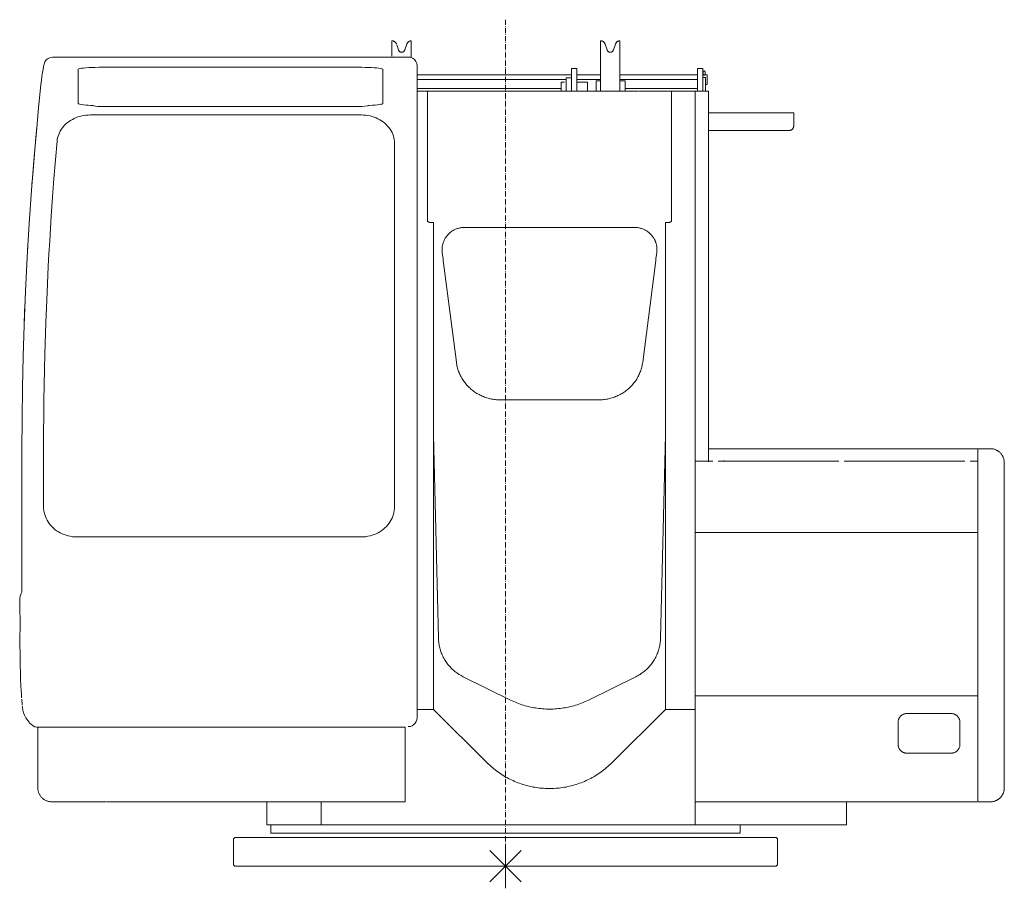
# Model space of a CAD drawing. Extents: x -53907 to 51601, y 11476 to 73978.
# Drawn here: x -37628 to -35398, y 41369 to 43337 of the extents above; entities that cross this region are included whole.
import ezdxf

# ---------------------------------------------------------------- set-up
doc = ezdxf.new("R2010")
doc.units = 0
doc.linetypes.add('DASHDOT', pattern=[18.5, 12, -3, 0.5, -3])
doc.layers.get('0').update_dxf_attribs({"lineweight": 13})

# ---------------------------------------------------------------- blocks, each defined once
blk = doc.blocks.new('KRM20HUPPFR')
at = {"color": 7, "linetype": 'DASHDOT', "lineweight": 9}
blk.add_line((0, 1917.9), (0, -13), dxfattribs=at)
at = {"color": 7, "lineweight": 20, "ltscale": 0.469672}
for p, q in [((-257, 1851.2), (-257, 1870)), ((-213, 1851.2), (-213, 1870))]:
    blk.add_line(p, q, dxfattribs=at)
at = {"color": 7, "lineweight": 20, "ltscale": 0.420605}
blk.add_line((-257, 1851.9), (-257, 1835.1), dxfattribs=at)
at = {"color": 7, "lineweight": 20, "ltscale": 0.31092}
blk.add_line((-242.2, 1849.2), (-246.1, 1861), dxfattribs=at)
at = {"color": 7, "lineweight": 20, "ltscale": 0.349467}
for p, q in [((-227.8, 1849.2), (-223.4, 1862.5)), ((230.3, 1849.2), (225.9, 1862.5)), ((244.7, 1849.2), (249.1, 1862.5))]:
    blk.add_line(p, q, dxfattribs=at)
at = {"color": 7, "lineweight": 20, "ltscale": 0.458093}
blk.add_line((-213, 1851.9), (-213, 1833.6), dxfattribs=at)
at = {"color": 7, "lineweight": 20}
for p, q in [((215.5, 1755.4), (215.5, 1870)), ((259.5, 1755.4), (259.5, 1870)), ((-1025.3, 1833.2), (-251, 1833.2)), ((-250, 1833.2), (-220, 1833.2)), ((-332.5, 1810.1), (-912.5, 1810.1)), ((-200, 1813.2), (-200, 1730.7)), ((162, 1807), (162, 1760.8)), ((-967.8, 1805.2), (-967.8, 1728.1)), ((-277.2, 1728.1), (-277.2, 1805.2)), ((150.1, 1792.8), (-200, 1792.8)), ((215.8, 1792.8), (162, 1792.8)), ((435.4, 1792.8), (259.5, 1792.8)), ((435, 1805.1), (435, 1766)), ((447, 1805.1), (447, 1766)), ((453, 1755.4), (453, 1787)), ((-1055.8, 1732.7), (-1051.9, 1770.8)), ((138.3, 1782), (-200, 1782)), ((126.4, 1762), (-200, 1762)), ((-184.7, 1762), (126, 1762)), ((126, 1755.4), (126, 1776)), ((186, 1755.4), (186, 1776)), ((205.7, 1755.4), (205.7, 1779.1)), ((435.4, 1782), (259.5, 1782)), ((271.5, 1755.4), (271.5, 1779.1)), ((271.5, 1762), (435, 1762)), ((435.4, 1762), (272.5, 1762)), ((-200.9, 1756), (-176.5, 1756)), ((-176.5, 1756), (-101.5, 1756)), ((-176.5, 1756), (-176.5, 1462)), ((-101.5, 1756), (300.9, 1756)), ((301.9, 1756), (376.5, 1756)), ((376.5, 1756), (429.5, 1756)), ((376.5, 1756), (376.5, 1462)), ((429.5, 1212.9), (429.5, 1756)), ((460, 1756), (432.2, 1756)), ((-1060.8, 1681.3), (-1057.2, 1718.7)), ((-911.9, 1720.9), (-333.1, 1720.9)), ((460, 1597), (460, 1730.7)), ((-325.9, 1702), (-940.5, 1702)), ((-200, 1716.8), (-200, 1679.4)), ((459.1, 1707), (643, 1707)), ((653, 1700.6), (653, 1677)), ((-1061.3, 1675), (-1064.3, 1641.6)), ((-200, 1679.4), (-200, 700.1)), ((459.1, 1667), (643, 1667)), ((-1064.3, 1641.6), (-1071.3, 1557.7)), ((-250.8, 814.7), (-250.8, 1637.6)), ((460, 1597), (460, 1375.8)), ((-162.5, 1458.2), (-162.5, 1212.9)), ((362.5, 1458.2), (362.5, 1212.9)), ((-93.4, 1447), (293.4, 1447)), ((-1081.3, 1408.6), (-1086.8, 1303.6)), ((-110.9, 1141.8), (-140.6, 1372.4)), ((311, 1141.8), (340.6, 1372.4)), ((460, 916), (460, 1372.4)), ((-1088.1, 1274.3), (-1089.7, 1231.4)), ((-162.5, 1205.7), (-162.5, 374.7)), ((362.5, 1205.7), (362.5, 374.7)), ((429.5, 1205.7), (429.5, 374.7)), ((-11.7, 1056.6), (211.7, 1056.6)), ((-151.5, 516.6), (-162.5, 977.5)), ((362.5, 977.3), (351.5, 516.6)), ((-1095, 942), (-1095, 700.1)), ((-1046, 942), (-1046, 814.7)), ((459.1, 946), (957.4, 946)), ((957.4, 946), (1070, 946)), ((1070, 946), (1070, 786)), ((1098.4, 946), (1070, 946)), ((429, 917.6), (469.9, 917.6)), ((481.7, 917.6), (755.2, 917.6)), ((767.1, 917.6), (1040.8, 917.6)), ((1130, 914.4), (1130, 754.4)), ((1070, 786), (1070, 386)), ((-970.9, 746), (-325.9, 746)), ((429, 756), (1070, 756)), ((1130, 754.4), (1130, 379.9)), ((1130, 177.6), (1130, 754.4)), ((-1095, 700.1), (-1095, 651.6)), ((-200, 700.1), (-200, 651.6)), ((-1095, 651.6), (-1095, 621.1)), ((-200, 651.6), (-200, 545.7)), ((-1099.4, 606.3), (-1099.2, 531.2)), ((-1097.9, 423.7), (-1100, 514.7)), ((-200, 528.6), (-200, 424.6)), ((-1096.5, 396.8), (-1097.9, 423.7)), ((-200, 424.6), (-200, 398)), ((11.8, 376.5), (-95.6, 429.3)), ((295.6, 429.3), (188.2, 376.5)), ((-200, 398), (-200, 336.3)), ((429, 386), (1066, 386)), ((1070, 386), (1070, 146.8)), ((1130, 379.9), (1130, 177.6)), ((-162.5, 355), (-200, 355)), ((-41, 234.2), (-162.5, 355)), ((362.5, 355), (241, 234.2)), ((429.5, 355), (362.5, 355)), ((429.5, 94), (429.5, 355)), ((1009.5, 346), (909.5, 346)), ((-1059, 315), (-1059, 177.6)), ((-1059, 314.7), (-306.9, 314.7)), ((-306.9, 314.7), (-226.9, 314.7)), ((889.5, 276), (889.5, 326)), ((1029.5, 326), (1029.5, 276)), ((-226.9, 299), (-226.9, 147.9)), ((1009.5, 256), (909.5, 256)), ((-1027.4, 146), (-954.6, 146)), ((-973.9, 146), (-930.7, 146)), ((-930.7, 146), (-903.9, 146)), ((-226.9, 146), (-893.2, 146)), ((-417.5, 146.8), (-417.5, 94)), ((1032.8, 146), (429.5, 146)), ((1069.6, 146), (1032.8, 146)), ((1098.4, 146), (1070.7, 146)), ((-412.9, 94), (-540, 94)), ((-526.1, 94), (-422.5, 94)), ((-422.5, 94), (432.5, 94)), ((432.5, 94), (501.6, 94)), ((501.6, 94), (527.9, 94)), ((527.9, 94), (557.2, 94)), ((557.2, 94), (610, 94)), ((625, 94), (677, 94)), ((677, 94), (772.8, 94)), ((-373.1, 75), (-531.5, 75)), ((-365, 75), (351.3, 75)), ((-365, 75), (-322.3, 75)), ((359.9, 75), (318.8, 75)), ((359.9, 75), (531.5, 75)), ((-616, 3.5), (-616, 62)), ((293.9, 65), (-613, 65)), ((0, 50), (0, -50)), ((613, 65), (293.9, 65)), ((616, 3.5), (616, 62)), ((-35.4, 35.4), (35.4, -35.4)), ((35.4, 35.4), (-35.4, -35.4)), ((-531.5, 0.5), (-613, 0.5)), ((-531.5, 0), (531.5, 0)), ((-50, 0), (50, 0)), ((613, 0.5), (531.5, 0.5))]:
    blk.add_line(p, q, dxfattribs=at)
at = {"color": 7, "lineweight": 20, "ltscale": 0.159692}
blk.add_line((150, 1800.6), (150, 1807), dxfattribs=at)
at = {"color": 7, "lineweight": 20, "ltscale": 0.3}
for p, q in [((162, 1807), (150, 1807)), ((447, 1807), (435, 1807)), ((150, 1785.8), (138, 1785.8)), ((-540, 146), (-540, 94)), ((772.8, 146), (772.8, 94))]:
    blk.add_line(p, q, dxfattribs=at)
at = {"color": 7, "lineweight": 20, "ltscale": 0.04765}
for p, q in [((435, 1805.1), (435, 1807)), ((447, 1805.1), (447, 1807))]:
    blk.add_line(p, q, dxfattribs=at)
at = {"color": 7, "lineweight": 20, "ltscale": 0.49581}
for p, q in [((138, 1785.8), (138, 1766)), ((150, 1785.8), (150, 1766))]:
    blk.add_line(p, q, dxfattribs=at)
at = {"color": 7, "lineweight": 20, "ltscale": 0.381656}
blk.add_line((150, 1801.9), (150, 1786.6), dxfattribs=at)
at = {"color": 7, "lineweight": 20, "ltscale": 0.15}
blk.add_line((453, 1787), (447, 1787), dxfattribs=at)
at = {"color": 7, "lineweight": 20, "ltscale": 0.126645}
for p, q in [((447.7, 1794.4), (447.7, 1799.5)), ((452.3, 1794.4), (452.3, 1799.5))]:
    blk.add_line(p, q, dxfattribs=at)
at = {"color": 7, "lineweight": 20, "ltscale": 0.271008}
for q in [(457, 1792.8), (457, 1771.2)]:
    blk.add_line((457, 1782), q, dxfattribs=at)
at = {"color": 7, "lineweight": 20, "ltscale": 0.199197}
blk.add_line((134, 1776), (126, 1776), dxfattribs=at)
at = {"color": 7, "lineweight": 20, "ltscale": 0.25}
for p, q in [((138, 1766), (138, 1756)), ((150, 1766), (150, 1756)), ((435, 1766), (435, 1756)), ((447, 1766), (447, 1756)), ((653, 1707), (643, 1707))]:
    blk.add_line(p, q, dxfattribs=at)
at = {"color": 7, "lineweight": 20, "ltscale": 0.376838}
blk.add_line((215.8, 1782), (162, 1782), dxfattribs=at)
at = {"color": 7, "lineweight": 20, "ltscale": 0.194093}
blk.add_line((162, 1776), (186, 1776), dxfattribs=at)
at = {"color": 7, "lineweight": 20, "ltscale": 0.244499}
blk.add_line((205.7, 1779.1), (215.5, 1779.1), dxfattribs=at)
at = {"color": 7, "lineweight": 20, "ltscale": 0.315929}
blk.add_line((258.9, 1779.1), (271.5, 1779.1), dxfattribs=at)
at = {"color": 7, "lineweight": 20, "ltscale": 0.108366}
blk.add_line((452.7, 1771.2), (457, 1771.2), dxfattribs=at)
at = {"color": 7, "lineweight": 20, "ltscale": 0.120871}
blk.add_line((162, 1760.8), (162, 1756), dxfattribs=at)
at = {"color": 7, "lineweight": 20, "ltscale": 0.053835}
blk.add_line((429, 1756), (431.1, 1756), dxfattribs=at)
at = {"color": 7, "lineweight": 20, "ltscale": 0.013091}
blk.add_line((429.5, 1756), (429, 1756), dxfattribs=at)
at = {"color": 7, "lineweight": 20, "ltscale": 0.300003}
blk.add_line((460, 1744), (460, 1756), dxfattribs=at)
at = {"color": 7, "lineweight": 20, "ltscale": 0.331354}
blk.add_line((460, 1744), (460, 1730.7), dxfattribs=at)
at = {"color": 7, "lineweight": 20, "ltscale": 0.35075}
blk.add_line((-1057.2, 1718.7), (-1055.8, 1732.7), dxfattribs=at)
at = {"color": 7, "lineweight": 20, "ltscale": 0.348187}
blk.add_line((-200, 1730.7), (-200, 1716.8), dxfattribs=at)
at = {"color": 7, "lineweight": 20, "ltscale": 0.080002}
blk.add_line((653, 1707), (653, 1703.8), dxfattribs=at)
at = {"color": 7, "lineweight": 20, "ltscale": 0.079999}
blk.add_line((653, 1703.8), (653, 1700.6), dxfattribs=at)
at = {"color": 7, "lineweight": 20, "ltscale": 0.322553}
blk.add_line((-1071.3, 1557.7), (-1072.2, 1544.9), dxfattribs=at)
at = {"color": 7, "lineweight": 20, "ltscale": 0.1}
for p, q in [((-166.5, 1458.2), (-162.5, 1458.2)), ((366.5, 1458.2), (362.5, 1458.2))]:
    blk.add_line(p, q, dxfattribs=at)
at = {"color": 7, "lineweight": 20, "ltscale": 0.376805}
for p, q in [((-141.1, 1375.8), (-143, 1390.8)), ((341.1, 1375.8), (343, 1390.8))]:
    blk.add_line(p, q, dxfattribs=at)
at = {"color": 7, "lineweight": 20, "ltscale": 0.053906}
blk.add_line((-1083.7, 1366.7), (-1083.8, 1364.6), dxfattribs=at)
at = {"color": 7, "lineweight": 20, "ltscale": 0.087397}
for p, q in [((-140.6, 1372.4), (-141.1, 1375.8)), ((340.6, 1372.4), (341.1, 1375.8))]:
    blk.add_line(p, q, dxfattribs=at)
at = {"color": 7, "lineweight": 20, "ltscale": 0.086337}
blk.add_line((460, 1375.8), (460, 1372.4), dxfattribs=at)
at = {"color": 7, "lineweight": 20, "ltscale": 0.238803}
for p, q in [((-162.5, 1212.9), (-162.5, 1203.3)), ((429.5, 1203.3), (429.5, 1212.9))]:
    blk.add_line(p, q, dxfattribs=at)
at = {"color": 7, "lineweight": 20, "ltscale": 0.178699}
blk.add_line((362.5, 1212.9), (362.5, 1205.7), dxfattribs=at)
at = {"color": 7, "lineweight": 20, "ltscale": 0.168221}
blk.add_line((-1046, 948.7), (-1046, 942), dxfattribs=at)
at = {"color": 7, "lineweight": 20, "ltscale": 0.040001}
blk.add_line((495, 917.6), (495, 919.2), dxfattribs=at)
at = {"color": 7, "lineweight": 20, "ltscale": 0.39812}
blk.add_line((1052.4, 917.6), (1068.3, 917.6), dxfattribs=at)
at = {"color": 7, "lineweight": 20, "ltscale": 0.427335}
blk.add_line((-200, 545.7), (-200, 528.6), dxfattribs=at)
at = {"color": 7, "lineweight": 20, "ltscale": 0.348512}
blk.add_line((-1100, 514.7), (-1100, 528.7), dxfattribs=at)
at = {"color": 7, "lineweight": 20, "ltscale": 0.015958}
blk.add_line((-1096.5, 396.2), (-1096.5, 396.8), dxfattribs=at)
at = {"color": 7, "lineweight": 20, "ltscale": 0.106434}
blk.add_line((-1095.6, 392), (-1096.5, 396.2), dxfattribs=at)
at = {"color": 7, "lineweight": 20, "ltscale": 0.269714}
blk.add_line((-1095.6, 381.5), (-1096.2, 392.3), dxfattribs=at)
at = {"color": 7, "lineweight": 20, "ltscale": 0.100815}
blk.add_line((1066, 386), (1070, 386), dxfattribs=at)
at = {"color": 7, "lineweight": 20, "ltscale": 0.323845}
blk.add_line((-1094.4, 365.4), (-1095.3, 378.3), dxfattribs=at)
at = {"color": 7, "lineweight": 20, "ltscale": 0.011319}
blk.add_line((-1094.2, 362.8), (-1094.3, 363.2), dxfattribs=at)
at = {"color": 7, "lineweight": 20, "ltscale": 0.077509}
blk.add_line((-1094, 359.7), (-1094.2, 362.8), dxfattribs=at)
at = {"color": 7, "lineweight": 20, "ltscale": 0.492574}
for p, q in [((-162.5, 374.7), (-162.5, 355)), ((362.5, 374.7), (362.5, 355)), ((429.5, 374.7), (429.5, 355))]:
    blk.add_line(p, q, dxfattribs=at)
at = {"color": 7, "lineweight": 20, "ltscale": 0.114172}
blk.add_line((-1060.6, 315), (-1056, 315), dxfattribs=at)
at = {"color": 7, "lineweight": 20, "ltscale": 0.360056}
blk.add_line((-226.9, 314.7), (-226.9, 300.3), dxfattribs=at)
at = {"color": 7, "lineweight": 20, "ltscale": 0.242252}
blk.add_line((-893.2, 146), (-902.9, 146), dxfattribs=at)
at = {"color": 7, "lineweight": 20, "ltscale": 0.047626}
blk.add_line((-226.9, 147.9), (-226.9, 146), dxfattribs=at)
at = {"color": 7, "lineweight": 20, "ltscale": 0.475}
for p, q in [((-531.5, 75), (-531.5, 94)), ((531.5, 75), (531.5, 94))]:
    blk.add_line(p, q, dxfattribs=at)
at = {"color": 7, "lineweight": 20, "ltscale": 0.375}
blk.add_line((610, 94), (625, 94), dxfattribs=at)
at = {"color": 7, "lineweight": 20, "ltscale": 0.193197}
blk.add_line((-373.3, 75), (-365.6, 75), dxfattribs=at)
at = {"color": 7, "lineweight": 20, "ltscale": 0.106066}
for p, q in [((-613, 65), (-616, 62)), ((613, 65), (616, 62)), ((-613, 0.5), (-616, 3.5)), ((613, 0.5), (616, 3.5))]:
    blk.add_line(p, q, dxfattribs=at)
at = {"color": 7, "lineweight": 20}
for points in [[(-246.6, 1862.5), (-246.9, 1863.3), (-247.3, 1864.1), (-247.7, 1864.9), (-248.3, 1865.7), (-248.9, 1866.4), (-249.5, 1867), (-250.2, 1867.6), (-250.9, 1868.2), (-251.7, 1868.6), (-252.5, 1869.1), (-253.4, 1869.4), (-254.3, 1869.7), (-255.2, 1869.8), (-256.1, 1870), (-257, 1870)], [(-223.4, 1862.5), (-223.1, 1863.3), (-222.7, 1864.1), (-222.3, 1864.9), (-221.7, 1865.7), (-221.1, 1866.4), (-220.5, 1867), (-219.8, 1867.6), (-219.1, 1868.2), (-218.3, 1868.6), (-217.5, 1869.1), (-216.6, 1869.4), (-215.7, 1869.7), (-214.8, 1869.8), (-213.9, 1870), (-213, 1870)], [(225.9, 1862.5), (225.6, 1863.3), (225.2, 1864.1), (224.8, 1864.9), (224.2, 1865.7), (223.6, 1866.4), (223, 1867), (222.3, 1867.6), (221.6, 1868.2), (220.8, 1868.6), (220, 1869.1), (219.1, 1869.4), (218.2, 1869.7), (217.3, 1869.8), (216.4, 1870), (215.5, 1870)], [(249.1, 1862.5), (249.4, 1863.3), (249.8, 1864.1), (250.2, 1864.9), (250.8, 1865.7), (251.4, 1866.4), (252, 1867), (252.7, 1867.6), (253.4, 1868.2), (254.2, 1868.6), (255, 1869.1), (255.9, 1869.4), (256.8, 1869.7), (257.7, 1869.8), (258.6, 1870), (259.5, 1870)], [(-1025.6, 1833.2), (-1030.7, 1832.5), (-1035.7, 1830.3), (-1040, 1826.8), (-1043.1, 1822.3), (-1044.9, 1817.2)], [(-242.2, 1849.2), (-241.9, 1848.5), (-241.6, 1847.8), (-241.1, 1847.2), (-240.7, 1846.6), (-240.2, 1846), (-239.6, 1845.5), (-239, 1845.1), (-238.3, 1844.8), (-237.6, 1844.5), (-236.9, 1844.2), (-236.1, 1844.1), (-235.4, 1844), (-234.6, 1844), (-233.9, 1844.1), (-233.1, 1844.2), (-232.4, 1844.5), (-231.7, 1844.8), (-231, 1845.1), (-230.4, 1845.5), (-229.8, 1846), (-229.3, 1846.6), (-228.9, 1847.2), (-228.4, 1847.8), (-228.1, 1848.5), (-227.8, 1849.2)], [(-200, 1813.2), (-200.7, 1818.4), (-202.7, 1823.2), (-205.9, 1827.4), (-210, 1830.6), (-214.8, 1832.6), (-220, 1833.2)], [(244.7, 1849.2), (244.4, 1848.5), (244.1, 1847.8), (243.6, 1847.2), (243.2, 1846.6), (242.7, 1846), (242.1, 1845.5), (241.5, 1845.1), (240.8, 1844.8), (240.1, 1844.5), (239.4, 1844.2), (238.6, 1844.1), (237.9, 1844), (237.1, 1844), (236.4, 1844.1), (235.6, 1844.2), (234.9, 1844.5), (234.2, 1844.8), (233.5, 1845.1), (232.9, 1845.5), (232.3, 1846), (231.8, 1846.6), (231.4, 1847.2), (230.9, 1847.8), (230.6, 1848.5), (230.3, 1849.2)], [(-1051.9, 1770.8), (-1050.8, 1781), (-1049.6, 1790.1), (-1048.3, 1798.1), (-1047.2, 1805), (-1045.9, 1811.9), (-1045.4, 1814.7), (-1044.9, 1817.2)], [(-967.8, 1805.2), (-967.3, 1805.8), (-965.8, 1806.5), (-963.3, 1807.2), (-959.9, 1807.8), (-955.5, 1808.3), (-950, 1808.8), (-943.7, 1809.3), (-936.7, 1809.6), (-928.9, 1809.9), (-920.8, 1810), (-912.5, 1810.1)], [(-332.5, 1810.1), (-324.8, 1810), (-317.2, 1809.9), (-310, 1809.7), (-303.1, 1809.4), (-296.9, 1809), (-291.1, 1808.5), (-286.3, 1807.9), (-282.4, 1807.3), (-279.5, 1806.6), (-277.8, 1805.9), (-277.2, 1805.2)], [(452.3, 1799.5), (452.3, 1799.6), (452.3, 1799.8), (452.2, 1800), (452.2, 1800.2), (452.1, 1800.4), (452, 1800.7), (451.8, 1800.9), (451.6, 1801.1), (451.3, 1801.3), (451, 1801.5), (450.7, 1801.6), (450.4, 1801.7), (450, 1801.8), (449.6, 1801.7), (449.3, 1801.6), (449, 1801.5), (448.7, 1801.3), (448.4, 1801.1), (448.2, 1800.9), (448, 1800.7), (447.9, 1800.4), (447.8, 1800.2), (447.8, 1800), (447.7, 1799.8), (447.7, 1799.6), (447.7, 1799.5)], [(452.3, 1794.4), (452.3, 1794), (452.1, 1793.7), (452, 1793.4), (451.7, 1793.1), (451.4, 1792.8), (451, 1792.7), (450.6, 1792.5), (450.2, 1792.5), (449.8, 1792.5), (449.4, 1792.5), (449, 1792.7), (448.6, 1792.8), (448.3, 1793.1), (448, 1793.4), (447.9, 1793.7), (447.7, 1794), (447.7, 1794.4)], [(452.5, 1792.8), (457, 1792.8), (452.5, 1792.8), (457, 1792.8)], [(-933.2, 1723.5), (-939.1, 1723.8), (-944.7, 1724.1), (-949.8, 1724.4), (-955.7, 1725), (-960.5, 1725.6), (-964.1, 1726.3), (-966.1, 1726.9), (-967.4, 1727.5), (-967.8, 1728.1)], [(-933.2, 1722.9), (-928.1, 1722.1), (-922.8, 1721.5), (-917.4, 1721.1), (-911.9, 1720.9)], [(-333.1, 1720.9), (-325, 1721.2), (-318.3, 1721.9), (-311.8, 1722.9)], [(-277.2, 1728.1), (-277.7, 1727.4), (-279.2, 1726.8), (-281.7, 1726.1), (-285.1, 1725.5), (-289.5, 1725), (-295, 1724.4), (-301.3, 1724), (-308.3, 1723.7), (-311.8, 1723.5)], [(-940.5, 1702), (-945.2, 1701.9), (-949.9, 1701.5), (-954.5, 1700.8), (-959.1, 1700), (-963.6, 1698.8), (-968.1, 1697.5), (-972.4, 1695.9), (-976.6, 1694), (-980.7, 1692), (-984.6, 1689.7), (-988.3, 1687.2), (-991.8, 1684.6), (-995.2, 1681.7), (-998.3, 1678.6), (-1001.1, 1675.5), (-1003.7, 1672.3), (-1006.1, 1668.9), (-1008.2, 1665.4), (-1010.1, 1661.7), (-1011.7, 1658), (-1013, 1654.2), (-1014.1, 1650.4), (-1014.9, 1646.4), (-1015.4, 1642.5)], [(-250.8, 1637.6), (-251, 1641.8), (-251.5, 1646.1), (-252.3, 1650.2), (-253.5, 1654.4), (-254.9, 1658.4), (-256.7, 1662.4), (-258.7, 1666.2), (-261.1, 1670), (-263.7, 1673.5), (-266.6, 1677), (-269.7, 1680.2), (-273.1, 1683.3), (-276.7, 1686.1), (-280.4, 1688.8), (-284.4, 1691.2), (-288.6, 1693.4), (-292.9, 1695.4), (-297.4, 1697.1), (-301.9, 1698.6), (-306.6, 1699.8), (-311.4, 1700.8), (-316.2, 1701.4), (-321, 1701.9), (-325.9, 1702)], [(-1095, 942), (-1094.7, 1013.6), (-1093.7, 1084.8), (-1092.1, 1155.6), (-1090, 1226), (-1086.8, 1303.2), (-1083, 1379.9), (-1078.5, 1456.1), (-1073.2, 1531.7), (-1067.3, 1606.8), (-1060.8, 1681.3)], [(653, 1677), (653, 1676.1), (652.9, 1675.3), (652.7, 1674.4), (652.4, 1673.6), (652.1, 1672.8), (651.7, 1672), (651.2, 1671.3), (650.7, 1670.6), (650.1, 1669.9), (649.4, 1669.3), (648.7, 1668.8), (648, 1668.3), (647.2, 1667.9), (646.4, 1667.6), (645.6, 1667.3), (644.7, 1667.2), (643.9, 1667), (643, 1667)], [(-1015.4, 1642.5), (-1019, 1600.3), (-1022.4, 1557.9), (-1025.6, 1515.6), (-1028.5, 1473.1), (-1030.4, 1444.6), (-1032.1, 1416), (-1033.8, 1387.3), (-1035.3, 1358.6), (-1038.1, 1300.8), (-1040.9, 1231.2), (-1043.1, 1161.2), (-1044, 1126), (-1044.7, 1090.7), (-1045.3, 1055.4), (-1045.7, 1019.9), (-1045.9, 984.4), (-1046, 948.7)], [(-176.5, 1462), (-176.5, 1461.7), (-176.3, 1461.4), (-176.2, 1461), (-175.9, 1460.7), (-175.6, 1460.4), (-175.2, 1460.1), (-174.7, 1459.8), (-174.2, 1459.6), (-173.6, 1459.3), (-172.9, 1459.1), (-172.2, 1458.9), (-171.5, 1458.7), (-170.7, 1458.5), (-169.9, 1458.4), (-169.1, 1458.3), (-168.2, 1458.2), (-167.4, 1458.2), (-166.5, 1458.2)], [(376.5, 1462), (376.5, 1461.7), (376.4, 1461.4), (376.2, 1461), (375.9, 1460.7), (375.6, 1460.4), (375.2, 1460.1), (374.7, 1459.8), (374.2, 1459.6), (373.6, 1459.3), (372.9, 1459.1), (372.2, 1458.9), (371.5, 1458.7), (370.7, 1458.5), (369.9, 1458.4), (369.1, 1458.3), (368.2, 1458.2), (367.4, 1458.2), (366.5, 1458.2)], [(-143, 1390.8), (-143.2, 1392.8), (-143.3, 1394.7), (-143.4, 1396.7), (-143.3, 1398.7), (-143.2, 1400.6), (-143, 1402.6), (-142.8, 1404.6), (-142.4, 1406.5), (-142, 1408.4), (-141.5, 1410.3), (-141, 1412.2), (-140.3, 1414.1), (-139.6, 1415.9), (-138.9, 1417.7), (-138, 1419.5), (-137.1, 1421.3), (-136.1, 1423), (-135, 1424.6), (-133.9, 1426.2), (-132.7, 1427.8), (-131.5, 1429.3), (-130.2, 1430.8), (-128.8, 1432.2), (-127.4, 1433.6), (-125.9, 1434.9), (-124.4, 1436.2), (-122.8, 1437.4), (-121.2, 1438.5), (-119.6, 1439.6), (-117.9, 1440.6), (-116.1, 1441.5), (-114.4, 1442.4), (-112.6, 1443.2), (-110.7, 1443.9), (-108.9, 1444.5), (-107, 1445.1), (-105.1, 1445.6), (-103.2, 1446), (-101.2, 1446.4), (-99.3, 1446.7), (-97.3, 1446.8), (-95.3, 1447), (-93.4, 1447)], [(293.4, 1447), (295.3, 1447), (297.3, 1446.8), (299.3, 1446.7), (301.2, 1446.4), (303.2, 1446), (305.1, 1445.6), (307, 1445.1), (308.9, 1444.5), (310.7, 1443.9), (312.6, 1443.2), (314.4, 1442.4), (316.1, 1441.5), (317.9, 1440.6), (319.6, 1439.6), (321.2, 1438.5), (322.9, 1437.4), (324.4, 1436.2), (325.9, 1434.9), (327.4, 1433.6), (328.8, 1432.2), (330.2, 1430.8), (331.5, 1429.3), (332.7, 1427.8), (333.9, 1426.2), (335, 1424.6), (336.1, 1423), (337.1, 1421.3), (338, 1419.5), (338.9, 1417.7), (339.6, 1415.9), (340.4, 1414.1), (341, 1412.2), (341.6, 1410.3), (342, 1408.4), (342.5, 1406.5), (342.8, 1404.6), (343, 1402.6), (343.2, 1400.6), (343.3, 1398.7), (343.4, 1396.7), (343.3, 1394.7), (343.2, 1392.8), (343, 1390.8)], [(-11.7, 1056.6), (-14.5, 1056.6), (-17.3, 1056.8), (-20.1, 1056.9), (-22.8, 1057.2), (-25.6, 1057.5), (-28.3, 1058), (-31.1, 1058.4), (-33.8, 1059), (-36.5, 1059.6), (-39.2, 1060.3), (-41.8, 1061.1), (-44.5, 1062), (-47.1, 1062.9), (-49.7, 1063.9), (-52.2, 1065), (-54.8, 1066.1), (-57.3, 1067.3), (-59.7, 1068.5), (-62.1, 1069.9), (-64.5, 1071.3), (-66.9, 1072.7), (-69.2, 1074.3), (-71.4, 1075.8), (-73.6, 1077.5), (-75.8, 1079.2), (-77.9, 1081), (-80, 1082.8), (-82, 1084.7), (-83.9, 1086.6), (-85.8, 1088.6), (-87.7, 1090.6), (-89.4, 1092.7), (-91.2, 1094.8), (-92.8, 1097), (-94.4, 1099.2), (-95.9, 1101.5), (-97.4, 1103.8), (-98.8, 1106.1), (-100.1, 1108.5), (-101.4, 1110.9), (-102.6, 1113.3), (-103.7, 1115.8), (-104.8, 1118.3), (-105.8, 1120.8), (-106.7, 1123.4), (-107.5, 1126), (-108.3, 1128.6), (-109, 1131.2), (-109.6, 1133.8), (-110.1, 1136.5), (-110.6, 1139.2), (-110.9, 1141.8)], [(311, 1141.8), (310.6, 1139.2), (310.1, 1136.5), (309.6, 1133.8), (309, 1131.2), (308.3, 1128.6), (307.5, 1126), (306.7, 1123.4), (305.8, 1120.8), (304.8, 1118.3), (303.7, 1115.8), (302.6, 1113.3), (301.4, 1110.9), (300.1, 1108.5), (298.8, 1106.1), (297.4, 1103.8), (295.9, 1101.5), (294.4, 1099.2), (292.8, 1097), (291.2, 1094.8), (289.4, 1092.7), (287.7, 1090.6), (285.8, 1088.6), (283.9, 1086.6), (282, 1084.7), (280, 1082.8), (277.9, 1081), (275.8, 1079.2), (273.6, 1077.5), (271.4, 1075.8), (269.2, 1074.3), (266.9, 1072.7), (264.5, 1071.3), (262.1, 1069.9), (259.7, 1068.5), (257.3, 1067.3), (254.8, 1066.1), (252.2, 1065), (249.7, 1063.9), (247.1, 1062.9), (244.5, 1062), (241.8, 1061.1), (239.2, 1060.3), (236.5, 1059.6), (233.8, 1059), (231.1, 1058.4), (228.3, 1058), (225.6, 1057.5), (222.8, 1057.2), (220.1, 1056.9), (217.3, 1056.8), (214.5, 1056.6), (211.7, 1056.6)], [(1098.4, 946), (1100, 946), (1101.5, 945.8), (1103.1, 945.7), (1104.6, 945.4), (1106.1, 945), (1107.6, 944.6), (1109.1, 944.1), (1110.5, 943.6), (1112, 942.9), (1113.3, 942.2), (1114.7, 941.5), (1116, 940.6), (1117.3, 939.7), (1118.5, 938.8), (1119.7, 937.8), (1120.8, 936.7), (1121.9, 935.6), (1122.9, 934.4), (1123.8, 933.2), (1124.7, 931.9), (1125.5, 930.6), (1126.3, 929.2), (1127, 927.8), (1127.6, 926.4), (1128.2, 925), (1128.6, 923.6), (1129, 922.3), (1129.3, 920.9), (1129.6, 919.5), (1129.8, 918.1), (1129.9, 916.7), (1130, 915.2), (1130, 914.4)], [(1069.9, 919.2), (1069.9, 918.9), (1069.8, 918.6), (1069.6, 918.3), (1069.4, 918.1), (1069.2, 917.9), (1068.9, 917.7), (1068.6, 917.6), (1068.3, 917.6)], [(-1046, 814.7), (-1045.8, 810.2), (-1045.3, 805.7), (-1044.5, 801.2), (-1043.3, 796.8), (-1041.9, 792.5), (-1040.1, 788.3), (-1038.1, 784.2), (-1035.7, 780.3), (-1033.1, 776.4), (-1030.2, 772.8), (-1027.1, 769.3), (-1023.7, 766.1), (-1020.2, 763), (-1016.4, 760.2), (-1012.4, 757.5), (-1008.2, 755.2), (-1003.9, 753.1), (-999.5, 751.2), (-994.9, 749.7), (-990.2, 748.4), (-985.5, 747.4), (-980.6, 746.6), (-975.8, 746.2), (-970.9, 746)], [(-325.9, 746), (-321, 746.2), (-316.1, 746.6), (-311.2, 747.4), (-306.4, 748.4), (-301.7, 749.7), (-297.1, 751.3), (-292.6, 753.2), (-288.3, 755.3), (-284.1, 757.7), (-280.1, 760.4), (-276.3, 763.3), (-272.7, 766.4), (-269.3, 769.7), (-266.2, 773.3), (-263.3, 776.9), (-260.8, 780.7), (-258.5, 784.6), (-256.5, 788.6), (-254.8, 792.8), (-253.4, 797), (-252.3, 801.4), (-251.5, 805.8), (-250.9, 810.2), (-250.8, 814.7)], [(-1095, 621.2), (-1096.8, 618.2), (-1098.8, 612.4), (-1099.4, 606.3)], [(-1100, 528.7), (-1099.8, 529.9), (-1099.1, 530.9)], [(-95.6, 429.3), (-98.1, 430.5), (-100.5, 431.9), (-102.9, 433.3), (-105.3, 434.7), (-107.7, 436.3), (-109.9, 437.9), (-112.2, 439.5), (-114.4, 441.3), (-116.5, 443.1), (-118.6, 444.9), (-120.7, 446.8), (-122.7, 448.8), (-124.6, 450.8), (-126.5, 452.9), (-128.3, 455), (-130.1, 457.2), (-131.8, 459.4), (-133.4, 461.6), (-135, 464), (-136.5, 466.3), (-137.9, 468.7), (-139.3, 471.1), (-140.6, 473.6), (-141.8, 476.1), (-143, 478.7), (-144.1, 481.2), (-145.1, 483.8), (-146, 486.5), (-146.9, 489.1), (-147.7, 491.8), (-148.4, 494.5), (-149.1, 497.2), (-149.6, 500), (-150.1, 502.7), (-150.6, 505.5), (-150.9, 508.2), (-151.2, 511), (-151.3, 513.8), (-151.5, 516.6)], [(351.5, 516.6), (351.3, 513.8), (351.2, 511), (350.9, 508.2), (350.6, 505.5), (350.1, 502.7), (349.7, 500), (349.1, 497.2), (348.4, 494.5), (347.7, 491.8), (346.9, 489.1), (346, 486.5), (345.1, 483.8), (344.1, 481.2), (343, 478.7), (341.8, 476.1), (340.6, 473.6), (339.3, 471.1), (337.9, 468.7), (336.5, 466.3), (335, 464), (333.4, 461.6), (331.8, 459.4), (330.1, 457.2), (328.3, 455), (326.5, 452.9), (324.6, 450.8), (322.7, 448.8), (320.7, 446.8), (318.6, 444.9), (316.5, 443.1), (314.4, 441.3), (312.2, 439.5), (309.9, 437.9), (307.7, 436.3), (305.3, 434.7), (302.9, 433.3), (300.5, 431.9), (298.1, 430.5), (295.6, 429.3)], [(-1069.3, 317.8), (-1073.3, 320.9), (-1076.9, 324.3), (-1081.9, 330), (-1086.2, 336.3), (-1089.1, 341.9), (-1091.3, 347.8), (-1093, 353.7), (-1094, 359.7)], [(188.2, 376.5), (184.6, 374.8), (181, 373.1), (177.4, 371.6), (173.7, 370.1), (170, 368.6), (166.2, 367.3), (162.5, 366), (158.7, 364.8), (154.9, 363.7), (151.1, 362.6), (147.2, 361.6), (143.3, 360.7), (139.5, 359.9), (135.6, 359.2), (131.6, 358.5), (127.7, 357.9), (123.8, 357.4), (119.8, 357), (115.9, 356.6), (111.9, 356.4), (107.9, 356.2), (104, 356), (100, 356), (96, 356), (92.1, 356.2), (88.1, 356.4), (84.1, 356.6), (80.2, 357), (76.2, 357.4), (72.3, 357.9), (68.4, 358.5), (64.4, 359.2), (60.5, 359.9), (56.7, 360.7), (52.8, 361.6), (48.9, 362.6), (45.1, 363.7), (41.3, 364.8), (37.5, 366), (33.8, 367.3), (30, 368.6), (26.3, 370.1), (22.6, 371.6), (19, 373.1), (15.4, 374.8), (11.8, 376.5)], [(-220, 316.2), (-214.9, 316.9), (-210.9, 318.4), (-207.2, 320.9), (-204.2, 324), (-201.9, 327.8), (-200.5, 331.9), (-200, 336.3)], [(889.5, 326), (889.5, 327.3), (889.7, 328.5), (889.9, 329.7), (890.1, 331), (890.5, 332.2), (890.9, 333.4), (891.4, 334.5), (892, 335.6), (892.6, 336.7), (893.3, 337.8), (894.1, 338.7), (894.9, 339.7), (895.8, 340.6), (896.8, 341.4), (897.7, 342.2), (898.8, 342.9), (899.9, 343.5), (901, 344.1), (902.1, 344.6), (903.3, 345), (904.5, 345.4), (905.8, 345.6), (907, 345.8), (908.2, 346), (909.5, 346)], [(1009.5, 346), (1010.8, 346), (1012, 345.8), (1013.2, 345.6), (1014.5, 345.4), (1015.7, 345), (1016.9, 344.6), (1018, 344.1), (1019.1, 343.5), (1020.2, 342.9), (1021.3, 342.2), (1022.3, 341.4), (1023.2, 340.6), (1024.1, 339.7), (1024.9, 338.7), (1025.7, 337.8), (1026.4, 336.7), (1027, 335.6), (1027.6, 334.5), (1028.1, 333.4), (1028.5, 332.2), (1028.9, 331), (1029.1, 329.7), (1029.3, 328.5), (1029.5, 327.3), (1029.5, 326)], [(-1069.3, 317.8), (-1065.6, 315.9), (-1060.9, 315)], [(909.5, 256), (908.2, 256), (907, 256.2), (905.8, 256.4), (904.5, 256.6), (903.3, 257), (902.1, 257.4), (901, 257.9), (899.9, 258.5), (898.8, 259.1), (897.7, 259.8), (896.8, 260.6), (895.8, 261.4), (894.9, 262.3), (894.1, 263.2), (893.3, 264.2), (892.6, 265.3), (892, 266.4), (891.4, 267.5), (890.9, 268.6), (890.5, 269.8), (890.1, 271), (889.9, 272.2), (889.7, 273.5), (889.5, 274.7), (889.5, 276)], [(1029.5, 276), (1029.5, 274.7), (1029.3, 273.5), (1029.1, 272.2), (1028.9, 271), (1028.5, 269.8), (1028.1, 268.6), (1027.6, 267.5), (1027, 266.4), (1026.4, 265.3), (1025.7, 264.2), (1024.9, 263.2), (1024.1, 262.3), (1023.2, 261.4), (1022.3, 260.6), (1021.3, 259.8), (1020.2, 259.1), (1019.1, 258.5), (1018, 257.9), (1016.9, 257.4), (1015.7, 257), (1014.5, 256.6), (1013.2, 256.4), (1012, 256.2), (1010.8, 256), (1009.5, 256)], [(241, 234.2), (238.2, 231.4), (235.3, 228.7), (232.4, 226.1), (229.4, 223.5), (226.3, 220.9), (223.2, 218.5), (220.1, 216.1), (216.9, 213.7), (213.6, 211.4), (210.4, 209.2), (207, 207), (203.7, 205), (200.3, 202.9), (196.8, 201), (193.3, 199.1), (189.8, 197.3), (186.2, 195.5), (182.7, 193.9), (179, 192.3), (175.4, 190.7), (171.7, 189.3), (168, 187.9), (164.2, 186.6), (160.5, 185.4), (156.7, 184.2), (152.9, 183.1), (149, 182.1), (145.2, 181.2), (141.3, 180.3), (137.4, 179.5), (133.5, 178.8), (129.6, 178.2), (125.7, 177.7), (121.8, 177.2), (117.8, 176.8), (113.9, 176.5), (109.9, 176.2), (105.9, 176.1), (102, 176), (98, 176), (94.1, 176.1), (90.1, 176.2), (86.1, 176.5), (82.2, 176.8), (78.2, 177.2), (74.3, 177.7), (70.4, 178.2), (66.5, 178.8), (62.6, 179.5), (58.7, 180.3), (54.8, 181.2), (51, 182.1), (47.1, 183.1), (43.3, 184.2), (39.5, 185.4), (35.8, 186.6), (32, 187.9), (28.3, 189.3), (24.6, 190.7), (21, 192.3), (17.4, 193.9), (13.8, 195.5), (10.2, 197.3), (6.7, 199.1), (3.2, 201), (-0.3, 202.9), (-3.7, 205), (-7, 207), (-10.4, 209.2), (-13.6, 211.4), (-16.9, 213.7), (-20.1, 216.1), (-23.2, 218.5), (-26.3, 220.9), (-29.4, 223.5), (-32.4, 226.1), (-35.3, 228.7), (-38.2, 231.4), (-41, 234.2)], [(-1027.4, 146), (-1028.9, 146), (-1030.5, 146.1), (-1032, 146.3), (-1033.6, 146.6), (-1035.1, 146.9), (-1036.6, 147.4), (-1038, 147.8), (-1039.5, 148.4), (-1040.9, 149), (-1042.3, 149.7), (-1043.6, 150.5), (-1045, 151.3), (-1046.2, 152.2), (-1047.4, 153.2), (-1048.6, 154.2), (-1049.7, 155.3), (-1050.8, 156.4), (-1051.8, 157.5), (-1052.8, 158.8), (-1053.7, 160), (-1054.5, 161.4), (-1055.3, 162.7), (-1056, 164.1), (-1056.6, 165.5), (-1057.2, 167), (-1057.6, 168.4), (-1058.1, 169.9), (-1058.4, 171.4), (-1058.7, 173), (-1058.8, 174.5), (-1059, 176), (-1059, 177.6)], [(1098.4, 146), (1099.7, 146), (1101.1, 146.1), (1102.4, 146.2), (1103.7, 146.4), (1105, 146.7), (1106.2, 147), (1107.5, 147.3), (1108.7, 147.7), (1109.9, 148.2), (1111.1, 148.6), (1112.2, 149.2), (1113.3, 149.7), (1114.4, 150.3), (1115.4, 151), (1116, 151.3), (1116.6, 151.7), (1117.7, 152.6), (1118.8, 153.4), (1119.8, 154.3), (1120.8, 155.3), (1121.8, 156.4), (1122.7, 157.4), (1123.6, 158.5), (1124.4, 159.6), (1125.1, 160.7), (1125.7, 161.6), (1126.2, 162.5), (1126.7, 163.4), (1127, 164.1), (1127.3, 164.8), (1127.9, 166.3), (1128.4, 167.7), (1128.8, 169.1), (1129.2, 170.5), (1129.5, 171.9), (1129.7, 173.3), (1129.9, 174.7), (1130, 176.1), (1130, 177.6)]]:
    blk.add_lwpolyline(points, dxfattribs=at)
for points in [[(450, 1792.6), (449.6, 1792.6), (449.2, 1792.6), (448.8, 1792.6), (448.5, 1792.7), (448.2, 1792.7), (447.9, 1792.8), (447.7, 1792.8), (447.6, 1792.8), (447.5, 1792.8), (447.5, 1792.9), (447.5, 1792.8), (447.6, 1792.8), (447.7, 1792.8), (447.9, 1792.8), (448.2, 1792.7), (448.5, 1792.7), (448.8, 1792.6), (449.2, 1792.6), (449.6, 1792.6)], [(450, 1792.6), (450.4, 1792.6), (450.8, 1792.6), (451.2, 1792.6), (451.5, 1792.7), (451.8, 1792.7), (452.1, 1792.8), (452.3, 1792.8), (452.4, 1792.8), (452.5, 1792.8), (452.5, 1792.9), (452.5, 1792.8), (452.4, 1792.8), (452.3, 1792.8), (452.1, 1792.8), (451.8, 1792.7), (451.5, 1792.7), (451.2, 1792.6), (450.8, 1792.6), (450.4, 1792.6)]]:
    blk.add_lwpolyline(points, close=True, dxfattribs=at)

msp = doc.modelspace()

# ---------------------------------------------------------------- block references
msp.add_blockref('KRM20HUPPFR', (-36528, 41419.2))

doc.saveas('drawing.dxf')
